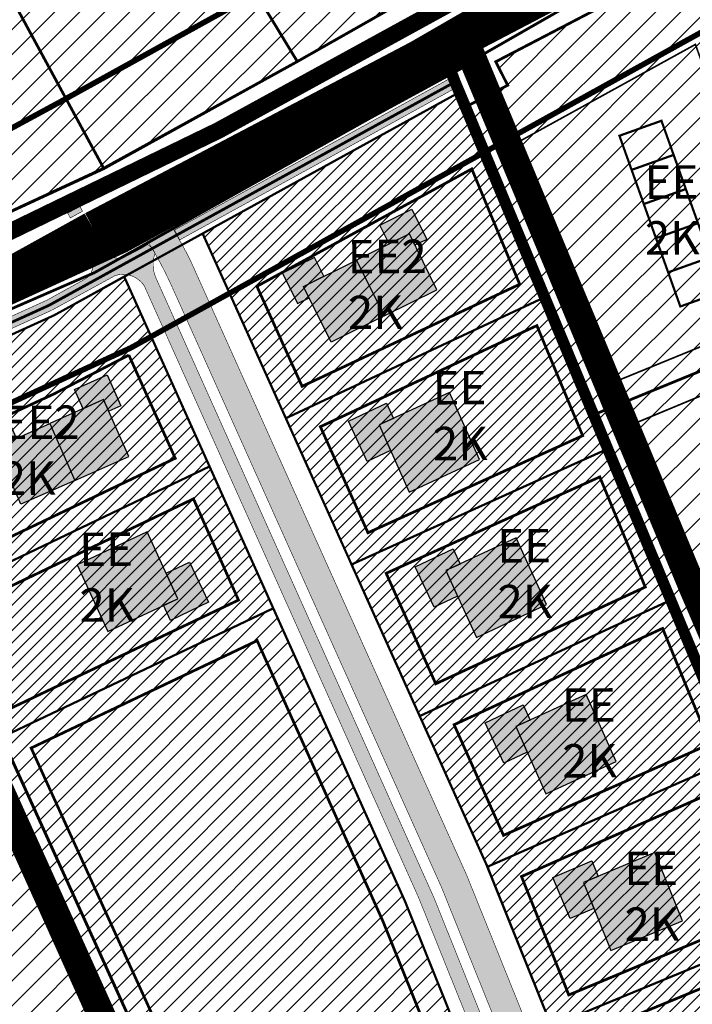
# Model space of a CAD drawing. Units: millimetres. Extents: x -3121004 to 547871, y -764 to 6604426.
# Drawn here: x 3162 to 3282, y 646 to 823 of the extents above; entities that cross this region are included whole.
import ezdxf

# ---------------------------------------------------------------- set-up
doc = ezdxf.new("R2010")
doc.units = ezdxf.units.MM
for name, pattern in [('CENTER', [50.800000000000004, 31.75, -6.35, 6.35, -6.35]), ('DASHDOT', [25.4, 12.7, -6.35, 0, -6.35]), ('DASHED', [19.049999999999997, 12.7, -6.35]), ('KATASTRIPIIR', [0.02, 0.01, 0.01]), ('vana teeprojekt$0$CENTER', [2, 1.25, -0.25, 0.25, -0.25])]:
    doc.linetypes.add(name, pattern=pattern)
doc.layers.add('Dp.ala', color=7, linetype='DASHDOT', lineweight=0, true_color=0x0d0d0d)
for name, color, linetype in [('DP.PLAN', 172, 'DASHED'), ('elamumaa', 2, 'Continuous'), ('KY_PIIR', 10, 'Continuous'), ('Opt-hoone', 7, 'Continuous'), ('OPT-hoonest_õigus', 7, 'Continuous'), ('OPT-parkimine', 7, 'Continuous'), ('OPT-plan.piir', 1, 'Continuous'), ('OPT-tee kontuurjoon', 7, 'Continuous'), ('P_ehitusala joon', 7, 'CENTER'), ('P_HOONE', 10, 'Continuous'), ('PIIR', 36, 'Continuous')]:
    doc.layers.add(name, color=color, linetype=linetype)
for name, color, linetype, lineweight in [('OPT-halj-muru', 61, 'Continuous', 25), ('OPT-kontakt-maatulundusmaa', 64, 'Continuous', 30), ('OPT-kontaktv-elamumaa', 2, 'Continuous', 30), ('OPT-plan.hoone', 7, 'Continuous', 9), ('TEE', 7, 'Continuous', 9)]:
    doc.layers.add(name, color=color, linetype=linetype, lineweight=lineweight)
doc.styles.add('kalmuvälja_DP$0$Standard', font='txt')
doc.styles.get("Standard").update_dxf_attribs({"font": 'arial.ttf'})
doc.linetypes.add('kalmuvälja_DP$0$+_LINE', pattern='A,0.5,-0.2,["+",kalmuvälja_DP$0$Standard,S=0.1,R=0,X=-0.1,Y=-0.05],-0.2', length=0.9)
pattern_1 = [(45, (0, 0), (-2.245064030267288, 2.245064030267288), [])]
pattern_2 = [(45, (0, 0), (-1.122532015133644, 1.122532015133644), [])]

# ---------------------------------------------------------------- blocks, each defined once
blk = doc.blocks.new('eev2')
at = {"layer": 'Opt-hoone', "ltscale": 3, "true_color": 0xb5aeab}
h = blk.add_hatch(color=253, dxfattribs=at)
h.dxf.hatch_style = 1
h.paths.add_polyline_path([(552867.9210332646, 6584432.191338426), (552864.6090920181, 6584444.943282545), (552851.2070737135, 6584441.303682677), (552854.51901496, 6584428.551738556)])
at = {"layer": 'OPT-parkimine', "ltscale": 3, "true_color": 0xcfcbc9}
h = blk.add_hatch(color=254, dxfattribs=at)
h.dxf.hatch_style = 1
h.paths.add_polyline_path([(552866.6618179793, 6584437.070904724), (552871.1421067847, 6584438.274449849), (552873.2465967016, 6584430.596503419), (552865.9666803996, 6584428.57972192), (552865.1785777044, 6584431.493254126), (552867.9210332646, 6584432.191338426)])
at = {"layer": 'Opt-hoone', "color": 0, "ltscale": 3, "flags": 128}
for points in [[(552867.9210332646, 6584432.191338426), (552864.6090920181, 6584444.943282545), (552851.2070737135, 6584441.303682677), (552854.51901496, 6584428.551738556), (552867.9210332646, 6584432.191338426)], [(552866.6618179793, 6584437.070904724), (552871.1421067847, 6584438.274449849), (552873.2465967016, 6584430.596503419), (552865.9666803996, 6584428.57972192), (552865.9666803996, 6584428.57972192), (552865.9666803996, 6584428.57972192), (552865.1785777044, 6584431.493254126), (552867.9210332646, 6584432.191338426), (552866.6618179793, 6584437.070904724)]]:
    blk.add_lwpolyline(points, dxfattribs=at)
blk = doc.blocks.new('ee2')
at = {"layer": 'Opt-hoone', "ltscale": 3, "true_color": 0xb5aeab}
h = blk.add_hatch(color=253, dxfattribs=at)
h.dxf.hatch_style = 1
h.paths.add_polyline_path([(553240.6035517118, 6584551.542213277), (553251.1815194559, 6584551.542213277), (553251.175918423, 6584540.391583261), (553240.5976031916, 6584540.391583256)])
h = blk.add_hatch(color=253, dxfattribs=at)
h.dxf.hatch_style = 1
h.paths.add_polyline_path([(553261.7594818622, 6584551.531586519), (553251.1815194557, 6584551.542213277), (553251.175918423, 6584540.391583261), (553261.7542283162, 6584540.380956149)])
at = {"layer": 'OPT-parkimine', "ltscale": 3, "true_color": 0xcfcbc9}
h = blk.add_hatch(color=254, dxfattribs=at)
h.dxf.hatch_style = 1
h.paths.add_polyline_path([(553244.6493425299, 6584551.542213277), (553244.6413395645, 6584555.316028875), (553238.2491311654, 6584555.334457443), (553238.2150813402, 6584549.269133379), (553240.6023396875, 6584549.270247627), (553240.6035517118, 6584551.542213277)])
h = blk.add_hatch(color=254, dxfattribs=at)
h.dxf.hatch_style = 1
h.paths.add_polyline_path([(553257.7136930856, 6584551.535650971), (553257.7254872695, 6584555.309456623), (553264.1177109564, 6584555.321463492), (553264.145667464, 6584549.256108278), (553261.7584114408, 6584549.259620796), (553261.7594818622, 6584551.531586519)])
at = {"layer": 'Opt-hoone', "color": 0, "ltscale": 3, "flags": 128}
for points in [[(553244.6493425299, 6584551.542213277), (553244.6413395645, 6584555.316028875), (553238.2491311654, 6584555.334457443), (553238.2150813402, 6584549.269133379), (553238.2150813402, 6584549.269133379), (553238.2150813402, 6584549.269133379), (553240.6023396875, 6584549.270247627), (553240.6035517118, 6584551.542213277), (553244.6493425299, 6584551.542213277)], [(553257.7136930856, 6584551.535650971), (553257.7254872695, 6584555.309456623), (553264.1177109564, 6584555.321463492), (553264.145667464, 6584549.256108278), (553264.145667464, 6584549.256108278), (553264.145667464, 6584549.256108278), (553261.7584114408, 6584549.259620796), (553261.7594818622, 6584551.531586519), (553257.7136930856, 6584551.535650971)], [(553240.6035517118, 6584551.542213277), (553251.1815194559, 6584551.542213277), (553251.175918423, 6584540.391583261), (553240.5976031916, 6584540.391583256), (553240.6035517118, 6584551.542213277)], [(553261.7594818622, 6584551.531586519), (553251.1815194557, 6584551.542213277), (553251.175918423, 6584540.391583261), (553261.7542283162, 6584540.380956149), (553261.7594818622, 6584551.531586519)]]:
    blk.add_lwpolyline(points, dxfattribs=at)

msp = doc.modelspace()

# ---------------------------------------------------------------- hatches: boundary and pattern name
at = {"layer": 'elamumaa', "linetype": 'Continuous', "lineweight": -2, "ltscale": 0.2, "true_color": 0xf1eb1f}
h = msp.add_hatch(dxfattribs=at)
h.set_pattern_fill('ANSI31', color=2, scale=0.5)
h.set_pattern_definition(pattern_2)
h.paths.add_polyline_path([(3221.386458736895, 725.1949181747267), (3268.00988952029, 746.2327260304818), (3265.514752863492, 752.2416288326139), (3256.695802215538, 773.4279847726801), (3209.59644160157, 751.4082585502991)])
h = msp.add_hatch(dxfattribs=at)
h.set_pattern_fill('ANSI31', color=2, scale=0.5)
h.set_pattern_definition(pattern_2)
h.paths.add_polyline_path([(3221.37465198704, 725.1895906361395), (3268.00120082072, 746.2288054437021), (3279.257662199256, 719.1087363366613), (3233.597338444721, 698.0077464808354)])
h = msp.add_hatch(dxfattribs=at)
h.set_pattern_fill('ANSI31', color=2, scale=0.5)
h.set_pattern_definition(pattern_2)
h.paths.add_polyline_path([(3233.602728799153, 698.0102375237847), (3245.744610318034, 670.9837985331768), (3290.570976867042, 690.6445241639966), (3288.683052578526, 696.3882876704091), (3279.263575682933, 719.1114691332558)])
h = msp.add_hatch(dxfattribs=at)
h.set_pattern_fill('ANSI31', color=2, scale=0.5)
h.set_pattern_definition(pattern_2)
h.paths.add_polyline_path([(3245.725067527783, 670.9752271170372), (3257.215163114299, 642.4264550502056), (3300.559709083456, 660.2739493338967), (3292.361488946532, 685.1967472699115), (3290.575153719452, 690.6463561202044)])
h = msp.add_hatch(dxfattribs=at)
h.set_pattern_fill('ANSI31', color=2, scale=0.5)
h.set_pattern_definition(pattern_2)
h.paths.add_polyline_path([(3257.215163114299, 642.4264550502056), (3269.545701977615, 611.9183496678824), (3310.783501943974, 629.2031543715501), (3300.559709083456, 660.2739493338967)])
at = {"layer": 'OPT-halj-muru', "ltscale": 0.5, "true_color": 0xf1eb1f}
h = msp.add_hatch(dxfattribs=at)
h.set_pattern_fill('ANSI31', color=2, scale=0.5)
h.set_pattern_definition(pattern_2)
h.paths.add_polyline_path([(3194.677222228893, 784.5299825672636), (3209.59644160157, 751.4082585502991), (3256.701923141423, 773.430846406577), (3241.385711230854, 810.230663208721), (3218.033828889129, 797.3816226324642)])
h = msp.add_hatch(dxfattribs=at)
h.set_pattern_fill('ANSI31', color=2, scale=0.5)
h.set_pattern_definition(pattern_2)
h.paths.add_polyline_path([(3131.416385069994, 754.2731131640828), (3147.194712764285, 719.4743849015439), (3195.913012725352, 742.7612264756689), (3180.607481500185, 776.8068088576773), (3167.216142480313, 769.4945944686916), (3144.045564016262, 758.9579534888843)])
h = msp.add_hatch(dxfattribs=at)
h.set_pattern_fill('ANSI31', color=2, scale=0.5)
h.set_pattern_definition(pattern_2)
h.paths.add_polyline_path([(3147.2125707833, 719.4829208492258), (3158.665516167697, 694.2052271891961), (3207.339009498181, 717.326853572821), (3195.913012725352, 742.7612264756689)])
at = {"layer": 'OPT-halj-muru', "lineweight": 0, "ltscale": 0.5}
h = msp.add_hatch(dxfattribs=at)
h.set_pattern_fill('ANSI31', color=3, scale=0.7)
h.set_pattern_definition([(45, (0, 0), (-1.571544821187102, 1.571544821187102), [])])
h.paths.add_polyline_path([(3158.665516139292, 694.2052272515947), (3192.439305021544, 619.8736347545394), (3240.175258037446, 641.9188924948476), (3230.998655861062, 664.7119206427241), (3207.339009498181, 717.326853572821)])
at = {"layer": 'OPT-kontakt-maatulundusmaa'}
h = msp.add_hatch(dxfattribs=at)
h.set_pattern_fill('ANSI31', color=256)
h.set_pattern_definition(pattern_1)
h.paths.add_polyline_path([(2829.76448903968, 1196.262229783684), (2769.361252401161, 1159.423770030912), (2843.031222435825, 1017.235247026975), (2919.511802891826, 874.5933827792375), (2967.601475605221, 903.2027035417977), (2986.61914395514, 872.7885764431412), (3017.302647031542, 827.9102376141036), (3075.123238220304, 861.9600083902953), (3122.393238216132, 890.8400083892523), (3134.733238219708, 872.9300083937599), (3157.353238217026, 832.4000083916364), (3189.573238223285, 851.7900083922325), (3211.66323821941, 815.3700083913757), (3246.06323821792, 834.8800083920835), (3222.433238222688, 868.1000083908914), (3176.762442452309, 917.6952164433642), (3140.083382552402, 1038.381496769865), (3084.551643270027, 1088.032738615806), (3055.803238220006, 1114.100008390891), (2910.023238218814, 1276.560008392717), (2870.553238220006, 1242.980008389848), (2839.703238218516, 1211.350008390891), (2841.18335995001, 1207.931423246489)])
at = {"layer": 'OPT-kontakt-maatulundusmaa', "lineweight": -2, "ltscale": 0.2}
h = msp.add_hatch(dxfattribs=at)
h.set_pattern_fill('ANSI31', color=256)
h.set_pattern_definition(pattern_1)
h.paths.add_polyline_path([(3074.303052840332, 593.2682870911158), (3092.803052840332, 584.1882870929039), (3088.1130528426, 573.1082870928294), (3068.753052843313, 582.3882870930902)], flags=16)
h.paths.add_polyline_path([(3129.843052839438, 757.738287090855), (3232.193052840928, 532.3182870918608), (3200.663052839736, 520.8482870893276), (3167.703052838842, 508.7982870941705), (3124.433052843015, 492.9782870920099), (3092.943052841045, 481.3982870900727), (3060.403052841823, 540.3982870900727), (3053.343052839671, 537.5682870937235), (3040.763052841226, 561.6582870926431), (3018.933052843131, 593.7782870946176), (3011.613052842833, 589.1182870926059), (3006.423052837767, 585.8082870902217), (3001.453052838959, 582.6382870930902), (2996.453052838842, 579.4582870933882), (2991.353052837352, 576.2082870924569), (2986.183052843015, 572.918287090557), (2981.06305283813, 569.6582870917118), (2955.21305284409, 553.1882870947666), (2939.293052842302, 576.0582870902217), (2918.393052843909, 618.718287091302), (2917.023052839257, 623.3082870892904), (2917.503052843313, 628.9482870908178), (2920.343052839438, 633.9982870915628), (2933.113052842949, 644.0682870918608), (3012.153052842055, 709.9282870921961), (3036.87305284063, 724.9682870922334), (3059.183052843015, 734.7382870917863)])
at = {"layer": 'OPT-kontaktv-elamumaa', "lineweight": -2, "ltscale": 0.2, "true_color": 0xf8d731}
h = msp.add_hatch(dxfattribs=at)
h.set_pattern_fill('ANSI31', color=40)
h.set_pattern_definition(pattern_1)
h.paths.add_polyline_path([(3157.353238217026, 832.4000083916364), (3134.733238219708, 872.9300083937599), (3122.393238216132, 890.8400083892519), (3075.123238220304, 861.9600083902953), (3017.50678893314, 827.873885983001), (2967.601475605221, 903.2027035417977), (2919.511802891826, 874.5933827792375), (2987.562081797325, 753.8030418040435), (2986.016270006599, 752.800474427393), (3003.90796331795, 723.3909333831398), (3028.055074925345, 737.8154394256635), (3054.67342429217, 748.7476329976416), (3109.090112366441, 765.0135925882842), (3107.458124715256, 767.1984438242853), (3132.017338338694, 775.3984602681794), (3176.900612014491, 796.3039092610769), (3211.66323821941, 815.3700083913757), (3189.573238223285, 851.7900083922325)])
h = msp.add_hatch(dxfattribs=at)
h.set_pattern_fill('ANSI31', color=40)
h.set_pattern_definition(pattern_1)
h.paths.add_polyline_path([(3249.383052838777, 811.1182870935372), (3247.243052838065, 815.3382870914138), (3282.843052839555, 833.8782870905197), (3306.013052841343, 768.8982870900727), (3265.483052840267, 752.3182870927922), (3242.503052843662, 807.5782870897747)])
h.paths.add_polyline_path([(3288.683052843015, 696.3882870930902), (3265.483052840267, 752.3182870927922), (3306.013052841343, 768.8982870900727), (3312.843052839555, 749.7382870927177), (3332.583052841524, 711.1082870909668), (3334.973052842121, 705.3582870909668)])
h.paths.add_polyline_path([(3330.743052837948, 568.3482870893276), (3314.903052841823, 616.6882870938352), (3358.413052839969, 645.6982870917491), (3359.513052841343, 643.0782870916373), (3400.523052839257, 593.8182870927922), (3380.553052840449, 586.508287087614), (3351.433052843247, 575.9182870914883)])
h.paths.add_polyline_path([(3314.903052841823, 616.6882870938352), (3288.683052843015, 696.3882870930902), (3334.973052842121, 705.3582870909668), (3358.413052839969, 645.6982870917491)])
at = {"layer": 'OPT-tee kontuurjoon', "ltscale": 0.5, "true_color": 0xc9af9c}
h = msp.add_hatch(color=253, dxfattribs=at)
h.dxf.hatch_style = 1
h.paths.add_polyline_path([(3190.565958485081, 783.3904123385851), (3224.960944678709, 802.3109240946774), (3240.998020294429, 811.1622544392426), (3240.296595724723, 813.0277651320625), (3189.668393077985, 785.1791675757099)])
h = msp.add_hatch(color=253, dxfattribs=at)
h.dxf.hatch_style = 1
h.paths.add_polyline_path([(3170.489256221992, 788.2057243646536), (3170.946177982566, 787.3297933810804), (3173.148571729967, 788.5255533927534), (3172.700870977789, 789.3714319128026)])
at = {"layer": 'OPT-tee kontuurjoon', "ltscale": 0.5, "true_color": 0x939598}
h = msp.add_hatch(color=252, dxfattribs=at)
h.dxf.hatch_style = 1
edge = h.paths.add_edge_path()
edge.add_line((3184.902206623197, 783.0482309763094), (3186.172703230373, 780.9164604176541))
edge.add_arc((3125.793793741678, 746.4442742001332), 69.52657286001903, 24.609112488484072, 29.723381937770625, ccw=False)
edge.add_line((3189.005260412667, 775.396904736269), (3226.194350814416, 692.5623687724357))
edge.add_line((3226.194350814416, 692.5623687724357), (3237.530772533353, 667.2709922850837))
edge.add_line((3237.530772533353, 667.2709922850837), (3258.888900920951, 614.2666251775582))
edge.add_line((3258.888900920951, 614.2666251775582), (3265.169311261006, 598.6037766611909))
edge.add_arc((3256.953698433657, 595.0692996026974), 8.943647030485945, -13.978550644990605, 23.278083752935288, ccw=False)
edge.add_line((3265.632490309856, 592.9088844167774), (3263.803532106655, 584.2538709728752))
edge.add_arc((3256.430057381478, 586.0740302637777), 7.594808053339796, 294.9886423715294, 346.13362224673307, ccw=False)
edge.add_line((3259.638397446453, 579.1901604658698), (3218.02782469554, 563.493888267759))
edge.add_line((3218.02782469554, 563.493888267759), (3220.019083247722, 559.4903062837903))
edge.add_line((3220.019083247722, 559.4903062837903), (3280.757537547468, 582.3729413724278))
edge.add_line((3280.757537547468, 582.3729413724278), (3277.498354482783, 591.3721018708085))
edge.add_arc((3271.504116585653, 588.4176719640708), 6.682779664272616, 26.23768843227231, 67.32681751643395)
edge.add_arc((3278.358694687739, 601.7023129364173), 8.305198078531271, 201.5974002722147, 238.9915833796111, ccw=False)
edge.add_line((3270.63657808813, 598.645315987501), (3263.272908237033, 616.8097421084304))
edge.add_line((3263.272908237033, 616.8097421084304), (3242.057698054208, 669.4147561075871))
edge.add_line((3242.057698054208, 669.4147561075871), (3193.485967611747, 777.4934029211064))
edge.add_arc((3148.87581231989, 758.6992141245686), 48.40751478524298, 22.84561601954027, 30.19554130536458)
edge.add_line((3190.715102333312, 783.0459038144683), (3189.72532960327, 784.7747259256204))
edge.add_arc((3193.929771852792, 787.2398545950894), 4.873827447356194, 142.3335753491656, 210.3837468454425, ccw=False)
edge.add_line((3190.071738982193, 790.218071571063), (3180.296914831355, 784.8347227428814))
edge.add_arc((3181.147037100721, 780.1971018448336), 4.714895064249237, 37.20774675532391, 100.38756417350908, ccw=False)
at = {"layer": 'OPT-tee kontuurjoon', "ltscale": 0.5, "true_color": 0xc9af9c}
h = msp.add_hatch(color=253, dxfattribs=at)
h.dxf.hatch_style = 1
edge = h.paths.add_edge_path()
edge.add_line((3184.230859326983, 775.1239623180364), (3233.389515456945, 665.5081505211775))
edge.add_line((3233.389515456945, 665.5081505211775), (3244.052265546952, 639.0464536011924))
edge.add_line((3244.052265546952, 639.0464536011924), (3254.715015636959, 612.5847566812073))
edge.add_line((3254.715015636959, 612.5847566812073), (3261.75158236033, 595.3945299689432))
edge.add_arc((3256.449344011885, 593.6221596268939), 5.590619655556162, -15.590327063387917, 18.483149362868687, ccw=False)
edge.add_line((3261.834273328275, 592.119640279073), (3260.444853640596, 585.3363513960277))
edge.add_arc((3255.891169987036, 586.4965111791097), 4.699149448462219, 298.2080971314177, 345.70661198274973, ccw=False)
edge.add_line((3258.112341896949, 582.3554484066327), (3216.711636630205, 566.792779898714))
edge.add_line((3216.711636630205, 566.792779898714), (3217.619663330579, 564.4611227572669))
edge.add_line((3217.619663330579, 564.4611227572669), (3258.845041819468, 579.9933574232047))
edge.add_arc((3256.322785651848, 586.2623181366077), 6.757340053696341, 291.9169153390031, 352.5034420355632)
edge.add_line((3263.022368699165, 585.380710744742), (3264.425123871622, 592.1205363035907))
edge.add_arc((3257.751066483082, 593.5145901484264), 6.818095639387722, 348.2018869092262, 378.2731644601168)
edge.add_line((3264.225342179734, 595.6523886308779), (3257.033840785238, 613.519128091145))
edge.add_line((3257.033840785238, 613.519128091145), (3246.362027309106, 640.0033175744821))
edge.add_line((3246.362027309106, 640.0033175744821), (3236.231327302839, 665.2817745771964))
edge.add_line((3236.231327302839, 665.2817745771964), (3186.259356474007, 776.6808662232717))
edge.add_arc((3191.932057352464, 778.9939133945034), 6.126150706013417, 161.0799206405893, 202.1832079965081, ccw=False)
edge.add_arc((3183.057464941372, 779.7743384229298), 3.307149759000172, 21.38643124232725, 57.58251035219605)
edge.add_line((3184.830376675438, 782.5661162636017), (3183.926680288014, 781.9990200646927))
edge.add_line((3183.926680288014, 781.9990200646927), (3180.483431513856, 780.1872861836811))
edge.add_arc((3179.701476076758, 783.5881139323144), 3.489567835919083, 220.0201864039919, 282.94900506786666, ccw=False)
edge.add_line((3177.029102463011, 781.3441212964018), (3176.259807772671, 782.6823358009343))
edge.add_line((3176.259807772671, 782.6823358009343), (3174.011801380866, 781.4881722475176))
edge.add_arc((3595.263998395818, 999.884499342234), 474.500125583109, 207.4042804398878, 207.6124907295953)
edge.add_arc((3172.0847428456, 778.8774158068112), 2.930316013514949, -63.24910690090729, 21.65613873697879, ccw=False)
edge.add_line((3173.403714302896, 776.2607258683776), (3166.775401241232, 772.5886743650545))
edge.add_line((3166.775401241232, 772.5886743650545), (3142.915712972606, 761.7386660664116))
edge.add_line((3142.915712972606, 761.7386660664116), (3130.324664723097, 757.0679704635178))
edge.add_line((3130.324664723097, 757.0679704635178), (3130.96555388448, 755.1725377780159))
edge.add_line((3130.96555388448, 755.1725377780159), (3143.67843596378, 759.8884280877893))
edge.add_line((3143.67843596378, 759.8884280877893), (3167.674363150114, 770.8003899785464))
edge.add_line((3167.674363150114, 770.8003899785464), (3179.013732677993, 776.998322786275))
edge.add_arc((3180.387045494721, 772.6229253834472), 4.585857665177002, 33.05066336689163, 107.4255898399947, ccw=False)

# ---------------------------------------------------------------- linework, layer by layer
at = {"color": 244, "linetype": 'kalmuvälja_DP$0$+_LINE', "lineweight": -2, "ltscale": 15, "true_color": 0x991b1e, "const_width": 1}
msp.add_lwpolyline([(3620.704362663745, 963.4037511664926), (3532.236411064527, 935.7207461187146), (3487.17319554739, 927.8226175760493), (3420.2258236801, 910.6609436631975), (3343.066663119498, 893.0774994343544), (3321.132102341409, 887.8097322537208), (3285.836249835889, 872.5935847486483), (3168.943417589851, 808.0385286080034, -0.06444772424735344), (3103.336500888292, 779.4652313666662, 0.08812903871662367), (2995.725302322904, 734.9945176112344), (2911.955408495787, 662.5740531512816), (2865.826053877098, 643.1182070773322), (2845.75870943142, 645.2175512492997), (2785.655992160272, 677.2605189561267), (2741.348780228063, 711.7997425156856)], format="xyb", dxfattribs=at)
msp.add_lwpolyline([(3133.014879295835, 741.6549221744062), (3181.820157072041, 764.0438642199151), (3286.338029642124, 821.855729874107)], dxfattribs=at)
at = {"layer": 'Dp.ala', "color": 190, "ltscale": 0.7, "const_width": 5, "flags": 128}
msp.add_lwpolyline([(3124.97675742954, 758.8328403420746), (3229.124908025376, 527.5999637050554), (3229.124908025376, 527.5999637050554), (3335.843662120402, 566.203197134193), (3335.843662120402, 566.203197134193), (3335.843662120402, 566.203197134193), (3335.843662120402, 566.203197134193), (3335.843662120402, 566.203197134193), (3292.932211835869, 696.8078127237968), (3292.932211835869, 696.8078127237968), (3282.366892637685, 721.516938111512), (3242.45346455276, 817.4395858023781), (3179.978113375604, 783.4505465654656), (3142.066716574132, 766.0879836715758), (3124.97675742954, 758.8328403420746)], dxfattribs=at)
at = {"layer": 'DP.PLAN', "const_width": 2, "flags": 128}
msp.add_lwpolyline([(3287.753718027772, 696.8551750616825), (3238.359022071279, 815.4385514953829), (3295.412886232298, 845.2980042952768), (3305.87000339471, 825.4602193018145), (3325.588870152293, 761.9874503478131), (3335.658500122532, 750.1294432418144), (3352.841252406288, 735.645464626672), (3406.22423881041, 727.6462509272951), (3397.483856360966, 688.0529697892689), (3457.601766804532, 672.7802946134361), (3445.269299809308, 624.9618852724052), (3402.782962812478, 591.9408038620695), (3330.101023372423, 565.108518111545), (3287.753718027772, 696.8551750616825)], dxfattribs=at)
at = {"layer": 'KY_PIIR', "color": 36, "const_width": 0.5}
for points in [[(3065.673329352019, 752.4511366868501), (3109.090112366441, 765.0135925882842), (3107.458124715256, 767.1984438242853), (3132.017338338694, 775.3984602681794), (3176.938357486117, 796.2342086302069), (3211.66323821941, 815.3700083913757), (3246.06323821792, 834.8800083920835), (3246.06323821792, 834.8800083920835), (3246.06323821792, 834.8800083920835), (3293.168884602845, 860.1108853438709), (3301.215648474241, 864.558567731201), (3310.923052837767, 869.758287090408), (3314.043052842419, 853.7182870922334), (3299.713052844323, 843.9982870915628), (3296.523052839257, 841.8282870916373), (3284.953052838959, 836.8782870905197), (3274.653052842055, 833.6582870926431), (3239.983052840151, 813.7982870923079), (3175.293052842535, 777.5182870929784), (3129.843052839322, 757.7382870917863), (3059.183052843015, 734.7382870927177)], [(3059.183052843015, 734.7382870917863), (3129.843052839438, 757.738287090855), (3232.193052840928, 532.3182870918608), (3200.663052839736, 520.8482870893276), (3167.703052838842, 508.7982870941705), (3124.433052843015, 492.9782870920099), (3092.943052841045, 481.3982870900727), (3060.403052841823, 540.3982870900727)]]:
    msp.add_lwpolyline(points, dxfattribs=at)
for points in [[(3249.383052838777, 811.1182870935372), (3247.243052838065, 815.3382870914138), (3282.843052839555, 833.8782870905197), (3306.013052841343, 768.8982870900727), (3265.483052840267, 752.3182870927922), (3242.503052843662, 807.5782870897747)], [(3129.843052839322, 757.7382870917863), (3175.293052842535, 777.5182870929784), (3239.983052840151, 813.7982870923079), (3240.6130528426, 812.0882870923451), (3167.153052842055, 771.6682870886943), (3143.283052844505, 760.808287091153), (3130.523052839257, 756.0782870897747)], [(3130.523052839257, 756.0782870897747), (3143.283052844505, 760.808287091153), (3167.153052842055, 771.6682870886943), (3240.6130528426, 812.0882870923451), (3242.503052843662, 807.5782870897747), (3265.483052840267, 752.3182870927922), (3288.683052843015, 696.3882870930902), (3314.903052841823, 616.6882870938352), (3330.743052837948, 568.3482870893276), (3322.303052840449, 565.2682870901845), (3293.183052843131, 554.628287091451), (3263.133052838544, 543.6282870905197), (3232.193052840812, 532.3182870927922)], [(3288.683052843015, 696.3882870930902), (3265.483052840267, 752.3182870927922), (3306.013052841343, 768.8982870900727), (3312.843052839555, 749.7382870927177), (3332.583052841524, 711.1082870909668), (3334.973052842121, 705.3582870909668)]]:
    msp.add_lwpolyline(points, close=True, dxfattribs=at)
at = {"layer": 'OPT-hoonest_õigus', "color": 0, "linetype": 'vana teeprojekt$0$CENTER', "ltscale": 4, "const_width": 0.5}
for points in [[(3204.415883780275, 775.0693437740782), (3212.516980389999, 757.1317349834943), (3251.537076032771, 775.4317526765743), (3251.537076032771, 775.4317526765743), (3251.537076032771, 775.4317526765743), (3251.537076032771, 775.4317526765743), (3251.537076032771, 775.4317526765743), (3242.94276383175, 796.115458412526), (3242.94276383175, 796.115458412526), (3242.94276383175, 796.115458412526), (3242.94276383175, 796.115458412526), (3242.94276383175, 796.115458412526)], [(3215.797659931755, 749.8918728832731), (3224.325958206253, 730.8819119012559), (3262.829217777522, 748.2834215270931), (3262.829217777522, 748.2834215270931), (3262.829217777522, 748.2834215270931), (3262.829217777522, 748.2834215270931), (3262.829217777522, 748.2834215270931), (3254.613719632318, 768.0211709490621), (3254.613719632318, 768.0211709490621), (3254.613719632318, 768.0211709490621), (3254.613719632318, 768.0211709490621), (3254.613719632318, 768.0211709490621)], [(3227.594662610027, 723.6078741759637), (3236.478397348132, 703.8011432033608), (3274.050532850022, 721.142539726069), (3274.050532850022, 721.142539726069), (3274.050532850022, 721.142539726069), (3274.050532850022, 721.142539726069), (3274.050532850022, 721.142539726069), (3265.896646271161, 740.8908102265203), (3265.896646271161, 740.8908102265203), (3265.896646271161, 740.8908102265203), (3265.896646271161, 740.8908102265203), (3265.896646271161, 740.8908102265203)], [(3152.458056120369, 717.5567463929409), (3160.625473154876, 699.5646544801647), (3201.109388326462, 718.8096789600903), (3201.109388326462, 718.8096789600903), (3201.109388326462, 718.8096789600903), (3201.109388326462, 718.8096789600903), (3201.109388326462, 718.8096789600903), (3193.040196513575, 736.9545881650055), (3193.040196513575, 736.9545881650055), (3193.040196513575, 736.9545881650055), (3193.040196513575, 736.9545881650055), (3193.040196513575, 736.9545881650055)], [(3239.780359067307, 696.4586287825013), (3248.627838815963, 676.6249730488861), (3285.657743123644, 693.003451070247), (3285.657743123644, 693.003451070247), (3285.657743123644, 693.003451070247), (3285.657743123644, 693.003451070247), (3285.657743123644, 693.003451070247), (3277.16261791443, 713.7340793241391), (3277.16261791443, 713.7340793241391), (3277.16261791443, 713.7340793241391), (3277.16261791443, 713.7340793241391), (3277.16261791443, 713.7340793241391)], [(3163.933260147045, 692.2792128990048), (3194.401255109864, 625.1856457874754), (3234.138549263989, 643.5198688129539), (3234.138549263989, 643.5198688129539), (3234.138549263989, 643.5198688129539), (3234.138549263989, 643.5198688129539), (3234.138549263989, 643.5198688129539), (3227.071960559981, 661.0775607716868), (3204.45969523122, 711.5306992125342), (3204.45969523122, 711.5306992125342), (3204.45969523122, 711.5306992125342), (3204.45969523122, 711.5306992125342), (3204.45969523122, 711.5306992125342)], [(3251.860272999438, 669.2428597923944), (3260.336748201335, 648.0047437618131), (3295.573428935539, 662.6312712323496), (3295.573428935539, 662.6312712323496), (3295.573428935539, 662.6312712323496), (3295.573428935539, 662.6312712323496), (3295.573428935539, 662.6312712323496), (3288.146622405438, 685.2133852126652), (3288.146622405438, 685.2133852126652), (3288.146622405438, 685.2133852126652), (3288.146622405438, 685.2133852126652), (3288.146622405438, 685.2133852126652)], [(3263.356940793623, 640.6524063632468), (3272.673372645681, 617.5582076240906), (3305.781285909754, 631.4749975236708), (3305.781285909754, 631.4749975236708), (3305.781285909754, 631.4749975236708), (3305.781285909754, 631.4749975236708), (3305.781285909754, 631.4749975236708), (3298.104750335966, 654.9372781025821), (3298.104750335966, 654.9372781025821), (3298.104750335966, 654.9372781025821), (3298.104750335966, 654.9372781025821), (3298.104750335966, 654.9372781025821)]]:
    msp.add_lwpolyline(points, close=True, dxfattribs=at)
msp.add_lwpolyline([(3140.57436659879, 743.7515738610754), (3149.148315702732, 724.8416488109732), (3189.768406367562, 744.2350693991983), (3189.768406367562, 744.2350693991983), (3189.768406367562, 744.2350693991983), (3189.768406367562, 744.2350693991983), (3189.768406367562, 744.2350693991983), (3181.449589015501, 762.7394242840463), (3181.449589015501, 762.7394242840463), (3181.449589015501, 762.7394242840463), (3181.449589015501, 762.7394242840463), (3181.449589015501, 762.7394242840463, -0.03295112027181368), (3140.57436659879, 743.7515738610754)], format="xyb", close=True, dxfattribs=at)
at = {"layer": 'OPT-plan.piir', "ltscale": 0.5, "const_width": 0.4, "flags": 128}
for points in [[(3130.523052578494, 756.0782876689562), (3131.378232782292, 754.2589604328031), (3131.378232782292, 754.2589604328031), (3144.045564016262, 758.9579534888843), (3168.10961091733, 769.9008923158625), (3180.615998003101, 776.7878647711703), (3194.676837568222, 784.5308375521207), (3218.031274399538, 797.3807503808865), (3241.385711230854, 810.230663208721), (3240.613052578577, 812.0882876705954), (3180.034830156183, 778.7561590908671), (3167.216142480313, 771.6916748168522), (3143.346142480317, 760.8316748155856), (3130.523052578494, 756.0782876689562)], [(3180.62171494329, 776.8121644672711), (3180.62171494329, 776.8121644672711), (3195.927246168458, 742.7665820852627), (3207.353242941286, 717.3322091824149), (3231.012889304167, 664.7172762523179), (3240.189491480558, 641.9242481044267), (3250.960022134559, 615.2737894975354), (3260.760285228809, 590.9803824512993), (3258.928915205614, 584.2760001360213), (3258.928915205614, 584.2760001360213), (3215.953094179013, 568.1124098920037), (3220.708320163043, 557.6127515784239), (3271.87953328699, 576.840111357603), (3282.179916163643, 580.708986399207), (3269.563852643563, 611.9253471796175), (3257.252795805891, 642.3831338225638), (3245.758843761139, 670.9891541427706), (3245.758843761139, 670.9891541427706), (3233.616962242142, 698.0155931333785), (3221.388885430029, 725.1949462457334), (3209.610675044676, 751.413614159893), (3194.691071011328, 784.5361931617146), (3180.62171494329, 776.8121644672711)], [(3180.62171494329, 776.8121644672711), (3180.62171494329, 776.8121644672711), (3195.927246168458, 742.7665820852627), (3207.353242941286, 717.3322091824149), (3231.012889304167, 664.7172762523179), (3240.189491480558, 641.9242481044267), (3250.960022134559, 615.2737894975354), (3260.653703148795, 591.2073193439056), (3259.252913452887, 584.4260176946183), (3259.252913452887, 584.4260176946183), (3215.953094179013, 568.1124098920037), (3220.708320163043, 557.6127515784239), (3271.87953328699, 576.840111357603), (3282.179916163643, 580.708986399207), (3269.563852643563, 611.9253471796175), (3257.252795805891, 642.3831338225638), (3245.758843761139, 670.9891541427706), (3245.758843761139, 670.9891541427706), (3233.616962242142, 698.0155931333785), (3221.388885430029, 725.1949462457334), (3209.610675044676, 751.413614159893), (3194.691071011328, 784.5361931617146), (3180.62171494329, 776.8121644672711)], [(3180.62171494329, 776.8121644672711), (3180.62171494329, 776.8121644672711), (3195.927246168458, 742.7665820852627), (3207.353242941286, 717.3322091824149), (3231.012889304167, 664.7172762523179), (3240.189491480558, 641.9242481044267), (3250.960022134559, 615.2737894975354), (3260.653703148795, 591.2073193439056), (3259.252913452887, 584.4260176946183), (3259.252913452887, 584.4260176946183), (3215.953094179013, 568.1124098920037), (3220.708320163043, 557.6127515784239), (3271.87953328699, 576.840111357603), (3282.179916163643, 580.708986399207), (3269.563852643563, 611.9253471796175), (3257.252795805891, 642.3831338225638), (3245.758843761139, 670.9891541427706), (3245.758843761139, 670.9891541427706), (3233.616962242142, 698.0155931333785), (3221.388885430029, 725.1949462457334), (3209.610675044676, 751.413614159893), (3194.691071011328, 784.5361931617146), (3180.62171494329, 776.8121644672711)]]:
    msp.add_lwpolyline(points, dxfattribs=at)
at = {"layer": 'OPT-plan.piir', "color": 1, "ltscale": 0.5, "const_width": 0.4, "flags": 128}
for points in [[(3194.677222228893, 784.5299825672636), (3209.59644160157, 751.4082585502991), (3209.59644160157, 751.4082585502991), (3209.59644160157, 751.4082585502991), (3256.701923141423, 773.430846406577), (3241.390435549365, 810.2332626976648), (3241.390435549365, 810.2332626976648), (3194.677222228893, 784.5299825672636), (3194.677222228893, 784.5299825672636), (3194.677222228893, 784.5299825672636)], [(3131.378232782292, 754.2589604328031), (3147.194712764285, 719.4743849015439), (3195.913012725352, 742.7612264756689), (3195.913012725352, 742.7612264756689), (3195.913012725352, 742.7612264756689), (3180.607481500185, 776.8068088576773), (3180.607481500185, 776.8068088576773), (3168.109610914769, 769.9008923149312), (3144.045564016262, 758.9579534888843), (3131.378232782292, 754.2589604328031)], [(3221.386458736895, 725.1949181747267), (3221.386458736895, 725.1949181747267), (3268.00988952029, 746.2327260304818), (3265.514752863492, 752.2416288326139), (3256.695802215538, 773.4279847726801), (3209.59644160157, 751.4082585502991), (3209.59644160157, 751.4082585502991), (3221.386458736895, 725.1949181747267), (3221.386458736895, 725.1949181747267), (3221.386458736895, 725.1949181747267)], [(3221.37465198704, 725.1895906361395), (3268.00120082072, 746.2288054437021), (3279.257662199256, 719.1087363366613), (3233.597338444721, 698.0077464808354), (3221.37465198704, 725.1895906361395)], [(3147.194712764285, 719.4743849015439), (3158.665516139292, 694.2052272515947), (3207.339009498181, 717.326853572821), (3207.339009498181, 717.326853572821), (3207.339009498181, 717.326853572821), (3195.913012725352, 742.7612264756689), (3195.913012725352, 742.7612264756689), (3147.194712764285, 719.4743849015439), (3147.194712764285, 719.4743849015439), (3147.194712764285, 719.4743849015439)], [(3233.602728799153, 698.0102375237847), (3245.744610318034, 670.9837985331768), (3245.744610318034, 670.9837985331768), (3290.570976867042, 690.6445241639966), (3288.683052578526, 696.3882876704091), (3279.263575682933, 719.1114691332558), (3233.602728799153, 698.0102375237847)], [(3158.665516139292, 694.2052272515947), (3192.423665302507, 619.8664120719412), (3240.176430753716, 641.9194340747425), (3230.998655861062, 664.7119206427241), (3207.339009498181, 717.326853572821), (3158.665516167697, 694.2052271891961)], [(3245.725067527783, 670.9752271170372), (3257.215163114299, 642.4264550502056), (3257.215163114299, 642.4264550502056), (3300.559709083456, 660.2739493338967), (3292.361488946532, 685.1967472699115), (3290.575153719452, 690.6463561202044), (3245.725067527783, 670.9752271170372)], [(3257.215163114299, 642.4264550502056), (3269.545701977615, 611.9183496678824), (3310.783501943974, 629.2031543715501), (3300.559709083456, 660.2739493338967), (3257.215163114299, 642.4264550502056)]]:
    msp.add_lwpolyline(points, dxfattribs=at)
at = {"layer": 'OPT-tee kontuurjoon', "color": 0, "ltscale": 0.5, "const_width": 0.1, "flags": 128}
for points in [[(3190.565958485081, 783.3904123385851), (3224.960944678709, 802.3109240946774), (3240.998020294429, 811.1622544392426), (3240.296595724723, 813.0277651320625), (3189.668393077985, 785.1791675757099), (3190.565958485081, 783.3904123385851)], [(3170.489256221992, 788.2057243646536), (3170.946177982566, 787.3297933810804), (3173.148571729967, 788.5255533927534), (3172.700870977789, 789.3714319128026), (3170.489256222108, 788.2057243646536)], [(3184.230859326983, 775.1239623180364), (3233.389515456945, 665.5081505211775), (3244.052265546952, 639.0464536011924)]]:
    msp.add_lwpolyline(points, dxfattribs=at)
for points in [[(3263.272908237033, 616.8097421084304), (3242.057698054208, 669.4147561075871), (3193.485967611747, 777.4934029211064, 0.03208109813373539), (3190.715102333312, 783.0459038144683), (3189.72532960327, 784.7747259256204, -0.3059700741421553), (3190.071738982193, 790.218071571063), (3180.296914831355, 784.8347227428814, -0.2828763650018292), (3184.902206623197, 783.0482309763094)], [(3246.362027309106, 640.0033175744821), (3236.231327302839, 665.2817745771964), (3186.259356474007, 776.6808662232717, -0.1812949083226914), (3186.136891642671, 780.9803113578593, 0.1592615780871037), (3184.830376675438, 782.5661162636017), (3183.926680288014, 781.9990200646927), (3180.483431513856, 780.1872861836811, -0.2816939062443494), (3177.029102463011, 781.3441212964018), (3176.259807772671, 782.6823358009343), (3174.011801380866, 781.4881722475176, 0.0009084890229228768), (3174.808223526195, 779.9588060793241, -0.3884028406961246), (3173.403714302896, 776.2607258683776), (3166.775401241232, 772.5886743650545), (3142.915712972606, 761.7386660664116)], [(3184.902206623197, 783.0482309763094), (3186.172703230373, 780.9164604176541, -0.02231891501037334), (3189.005260412667, 775.396904736269), (3226.194350814416, 692.5623687724357), (3237.530772533353, 667.2709922850837), (3258.888900920951, 614.2666251775582, -0.4072211906003726)], [(3143.67843596378, 759.8884280877893), (3167.674363150114, 770.8003899785464), (3179.013732677993, 776.998322786275, -0.3364153911682952), (3184.230859326983, 775.1239623180364)]]:
    msp.add_lwpolyline(points, format="xyb", dxfattribs=at)
at = {"layer": 'P_ehitusala joon', "color": 251, "linetype": 'DASHDOT', "ltscale": 0.4, "const_width": 0.3}
for points in [[(3249.912290904715, 800.1822078242622), (3283.045540988955, 818.4394639903403), (3300.038916249105, 770.7978202631421), (3267.644862372239, 757.5576774064175)], [(3270.818298966318, 749.9295539349041), (3291.175411038261, 700.9963045013792), (3328.411845037874, 708.2171579725764), (3328.075392604384, 709.0696756481848), (3308.228586473895, 747.825048627863), (3302.741514069072, 763.2209733739219)]]:
    msp.add_lwpolyline(points, close=True, dxfattribs=at)
at = {"layer": 'P_HOONE', "color": 5, "const_width": 0.4}
for points in [[(3271.604621280843, 795.94217417256), (3279.139632908787, 798.6298497054449), (3276.955896537445, 804.7520466536007), (3269.420884909734, 802.0643711207158)], [(3273.788357651487, 789.8199772262669), (3281.323369279198, 792.5076527591518), (3279.139632908787, 798.6298497054449), (3271.604621280843, 795.94217417256)], [(3275.972094022596, 783.6977802781112), (3283.50710565054, 786.3854558119274), (3281.323369279198, 792.5076527591518), (3273.788357651487, 789.8199772262669)], [(3278.15583039324, 777.5755833308867), (3285.690842020951, 780.2632588637716), (3283.50710565054, 786.3854558119274), (3275.972094022596, 783.6977802781112)], [(3280.339566763883, 771.4533863836623), (3287.874578391595, 774.1410619165472), (3285.690842020951, 780.2632588637716), (3278.15583039324, 777.5755833308867)]]:
    msp.add_lwpolyline(points, close=True, dxfattribs=at)
at = {"layer": 'PIIR', "color": 36, "linetype": 'KATASTRIPIIR', "lineweight": 0, "ltscale": 0.5, "const_width": 0.5}
msp.add_lwpolyline([(2910.023238218814, 1276.560008392717), (2961.403238221496, 1219.41000838955), (3055.803238220006, 1114.100008390891), (3079.533238216728, 1092.66000838955), (3085.633238218218, 1087.250008390333), (3140.083382552402, 1038.381496769865), (3159.908612480453, 971.9219936154823), (3176.762442452309, 917.6952164433642), (3222.433238222688, 868.1000083908914), (3246.06323821792, 834.8800083920835), (3244.21323821643, 833.8400083892523), (3211.66323821941, 815.3700083913757), (3189.573238223285, 851.7900083922325), (3157.353238217026, 832.4000083916364), (3134.733238219708, 872.9300083937599), (3122.393238216132, 890.8400083892523), (2870.553238220006, 1242.980008389848), (2910.023238218814, 1276.560008392717)], close=True, dxfattribs=at)
at = {"layer": 'PIIR', "lineweight": -2, "ltscale": 0.2, "const_width": 0.5}
for points in [[(3157.353238217026, 832.4000083916364), (3176.938357486117, 796.2342086302069)], [(3107.458124715256, 767.1984438242853), (3132.017338338694, 775.3984602681794), (3176.900612014491, 796.1356582980843), (3211.66323821941, 815.3700083913757)]]:
    msp.add_lwpolyline(points, dxfattribs=at)
at = {"layer": 'TEE', "color": 30, "ltscale": 0.5, "true_color": 0xf8991e, "const_width": 3}
msp.add_lwpolyline([(3244.654611653452, 1140.592100182108), (3247.780262787375, 1096.44430220966), (3249.169985704517, 1079.95454373441), (3237.870941612477, 1076.930117179127), (3251.490979801012, 1031.552930958296), (3264.419403654167, 998.4332775448529), (3313.158228854223, 880.1234392598508, -0.4390199194733456), (3304.400969285201, 861.6201421860897), (3197.558519442839, 803.0342424779737), (3160.442870680272, 785.0125955338845, -0.02675749374385557), (3101.769134675422, 760.249956885642, 0.09472413603064979), (3002.034029978015, 718.524682170284), (2920.692690949349, 646.1264344956435), (2868.161983102051, 623.9700501799452), (2846.390553523641, 624.0265790136255), (2776.023111954186, 659.3781580634386), (2731.271141835095, 700.8187321264631), (2723.999166724694, 720.0775534933127), (2696.336695059013, 1006.846216453967)], format="xyb", dxfattribs=at)
at = {"layer": 'TEE', "color": 251, "lineweight": -2, "ltscale": 0.2, "true_color": 0x636466, "const_width": 6}
msp.add_lwpolyline([(2718.18557658518, 700.2399289533496, -0.02515311220642214), (2775.257393834283, 654.7587331267132), (2830.571286572085, 626.302145192858, 0.1970274841161192), (2870.351076347797, 621.5184768299223), (2912.313309454548, 637.0772862284575, 0.0960085992130505), (2939.338073858424, 656.6789623800287, -0.005541478682637498), (3009.813674334713, 716.1909829039214, -0.07237838677365484), (3071.570245145165, 745.7708816463564), (3135.857048390277, 765.2859678168315, 0.02169525820760662), (3175.003919665935, 785.517680636025), (3233.35084124951, 816.2076568189968), (3297.713414574479, 853.356147846358, -0.06147687607566227), (3342.597866827036, 869.1083710265539, 0.005394968029152424), (3422.508690050381, 887.0502582428744), (3487.293490515338, 904.2145044777935), (3536.545105862169, 913.269669316629), (3631.318614541131, 942.3278695161353)], format="xyb", dxfattribs=at)

# ---------------------------------------------------------------- block references
at = {"layer": 'OPT-plan.hoone', "color": 0}
for name, p, rotation in [('ee2', (2434179.060884323, -6143555.431469367), 26.3886895110358), ('ee2', (2166996.45456069, -6242665.991497712), 23.91803748131487), ('eev2', (-544078.0734863465, 6585647.171775799), 189.5508587997341), ('eev2', (598038.5130338434, -6580053.372667657), 9.96467006098764), ('eev2', (-593208.0832304454, 6581351.866391962), 189.9785841498795), ('eev2', (-531071.7553349829, 6586659.189172471), 189.4379119839132), ('eev2', (-299499.8724895274, 6601330.646314915), 187.4258683148109)]:
    msp.add_blockref(name, p, dxfattribs=dict(at, rotation=rotation))

# ---------------------------------------------------------------- texts
at = {"char_height": 6, "attachment_point": 1, "rotation": 0.2716387145074027}
for s, insert in [('{\\fCalibri|b0|i0|c186|p34;EEr\\P2K}', (3273.912329755884, 796.740538920382)), ('{\\fCalibri|b0|i0|c186|p34;EE2\\P2K}', (3220.665467724299, 783.3817765248402)), ('{\\fCalibri|b0|i0|c186|p34;EE\\P2K}', (3235.901668387153, 759.8631699938942)), ('{\\fCalibri|b0|i0|c186|p34;EE2\\P2K}', (3158.432156279778, 753.6490389501139)), ('{\\fCalibri|b0|i0|c186|p34;EE\\P2K}', (3172.53757646183, 730.9059341807533)), ('{\\fCalibri|b0|i0|c186|p34;EE\\P2K}', (3247.492168309786, 731.5263355911393)), ('{\\fCalibri|b0|i0|c186|p34;EE\\P2K}', (3259.08266823987, 702.9723606944699)), ('{\\fCalibri|b0|i0|c186|p34;EE\\P2K}', (3270.269317987063, 673.689414139526))]:
    msp.add_mtext_dynamic_manual_height_columns(s, width=38.38982269398548, gutter_width=12.5, heights=[0], dxfattribs=dict(at, insert=insert))

doc.saveas('drawing.dxf')
